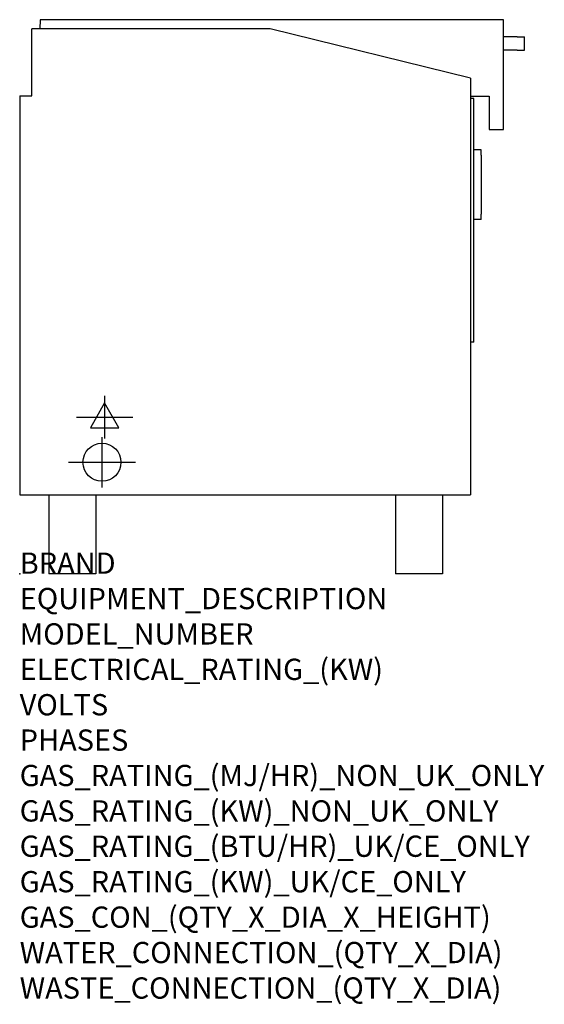
# Model space of a CAD drawing. Extents: x 0 to 988, y -811 to 1044.
import ezdxf

# ---------------------------------------------------------------- set-up
doc = ezdxf.new("R2010")
doc.units = 0
doc.header["$LTSCALE"] = 2.5
doc.layers.get('0').update_dxf_attribs({"linetype": 'CONTINUOUS'})
for name, color, linetype in [('Moffat_2D_Electrical', 6, 'CONTINUOUS'), ('Moffat_2D_Hyd', 3, 'CONTINUOUS'), ('Moffat_Profile', 1, 'CONTINUOUS')]:
    doc.layers.add(name, color=color, linetype=linetype)
doc.layers.add('Moffat_Notes', color=2, linetype='CONTINUOUS', plot=False)
doc.styles.get("Standard").update_dxf_attribs({"font": 'txt.shx'})

# ---------------------------------------------------------------- blocks, each defined once
blk = doc.blocks.new('ELECTRICAL CONNECTION')
at = {"layer": 'Moffat_2D_Electrical'}
for p, q in [((0, 40), (0, -40)), ((0, 26.7), (-26.7, -20)), ((26.7, -20), (0, 26.7)), ((-53.3, 0), (53.3, 0)), ((-26.7, -20), (26.7, -20))]:
    blk.add_line(p, q, dxfattribs=at)
blk = doc.blocks.new('SS WATER CONNECTION')
at = {"layer": 'Moffat_2D_Hyd'}
for p, q in [((0, 47.2), (0, -47.2)), ((-63, 0), (63, 0))]:
    blk.add_line(p, q, dxfattribs=at)
blk.add_circle((0, 0), 35.8, dxfattribs=at)

msp = doc.modelspace()

# ---------------------------------------------------------------- linework, layer by layer
msp.add_point((0, 0))
at = {"layer": 'Moffat_Profile'}
for p, q in [((38.3, 1043.7), (38.2, 1026.5)), ((911.1, 1043.7), (38.3, 1043.7)), ((911.1, 836.7), (911.1, 1043.7)), ((471.8, 1026.5), (22.8, 1026.5)), ((22.8, 900), (22.8, 1026.5)), ((849.1, 933.3), (471.8, 1026.5)), ((937.1, 1011.2), (911.1, 1011.2)), ((937.1, 1011.2), (951.1, 1011.2)), ((951.1, 986.2), (951.1, 1011.2)), ((937.1, 986.2), (911.1, 986.2)), ((937.1, 986.2), (951.1, 986.2)), ((849.1, 933.3), (849.1, 148.8)), ((0, 900), (0, 148.8)), ((0, 900), (22.8, 900)), ((849.1, 899.4), (884.1, 899.4)), ((855.5, 895.4), (849.1, 895.4)), ((855.5, 436.1), (855.5, 895.4)), ((884.1, 899.4), (884.1, 836.7)), ((884.1, 836.7), (911.1, 836.7)), ((869.1, 798.3), (855.5, 798.3)), ((869.1, 788.3), (869.1, 798.3)), ((869.1, 788.3), (869.1, 677.3)), ((869.1, 667.3), (869.1, 677.3)), ((869.1, 667.3), (855.5, 667.3)), ((855.5, 436.1), (849.1, 436.1)), ((0, 148.8), (849.1, 148.8)), ((54.6, 148.8), (54.6, 0)), ((143.5, 148.8), (143.5, 0)), ((707.8, 148.8), (707.8, 0)), ((796.7, 148.8), (796.7, 0)), ((143.5, 0), (54.6, 0)), ((796.7, 0), (707.8, 0))]:
    msp.add_line(p, q, dxfattribs=at)

# ---------------------------------------------------------------- block references
for name, p in [('ELECTRICAL CONNECTION', (160, 295)), ('SS WATER CONNECTION', (155, 210))]:
    msp.add_blockref(name, p)

# ---------------------------------------------------------------- texts
at = {"layer": 'Moffat_Notes', "flags": 3}
for tag, p, s in [('BRAND', (0, 0), 'WALDORF'), ('EQUIPMENT_DESCRIPTION', (0, -66.7), '100 LITRE SINGLE PAN ELECTRIC PRESSURE MULTI PAN'), ('MODEL_NUMBER', (0, -133.3), 'JUMP 101P'), ('ELECTRICAL_RATING_(KW)', (0, -200), '27.5'), ('VOLTS', (0, -266.7), '400-415'), ('PHASES', (0, -333.3), '3P+N+E (38A/ø)'), ('GAS_RATING_(MJ/HR)_NON_UK_ONLY', (0, -400), 'N/A'), ('GAS_RATING_(KW)_NON_UK_ONLY', (0, -466.7), 'N/A'), ('GAS_RATING_(BTU/HR)_UK/CE_ONLY', (0, -533.2), 'N/A'), ('GAS_RATING_(KW)_UK/CE_ONLY', (0, -600), 'N/A'), ('GAS_CON_(QTY_X_DIA_X_HEIGHT)', (0, -666.8), 'N/A'), ('WATER_CONNECTION_(QTY_X_DIA)', (0, -733.5), 'R 3/4'), ('WASTE_CONNECTION_(QTY_X_DIA)', (0, -800.3), 'DN 50')]:
    msp.add_attdef(tag, p, s, height=40, dxfattribs=at)

doc.saveas('drawing.dxf')
